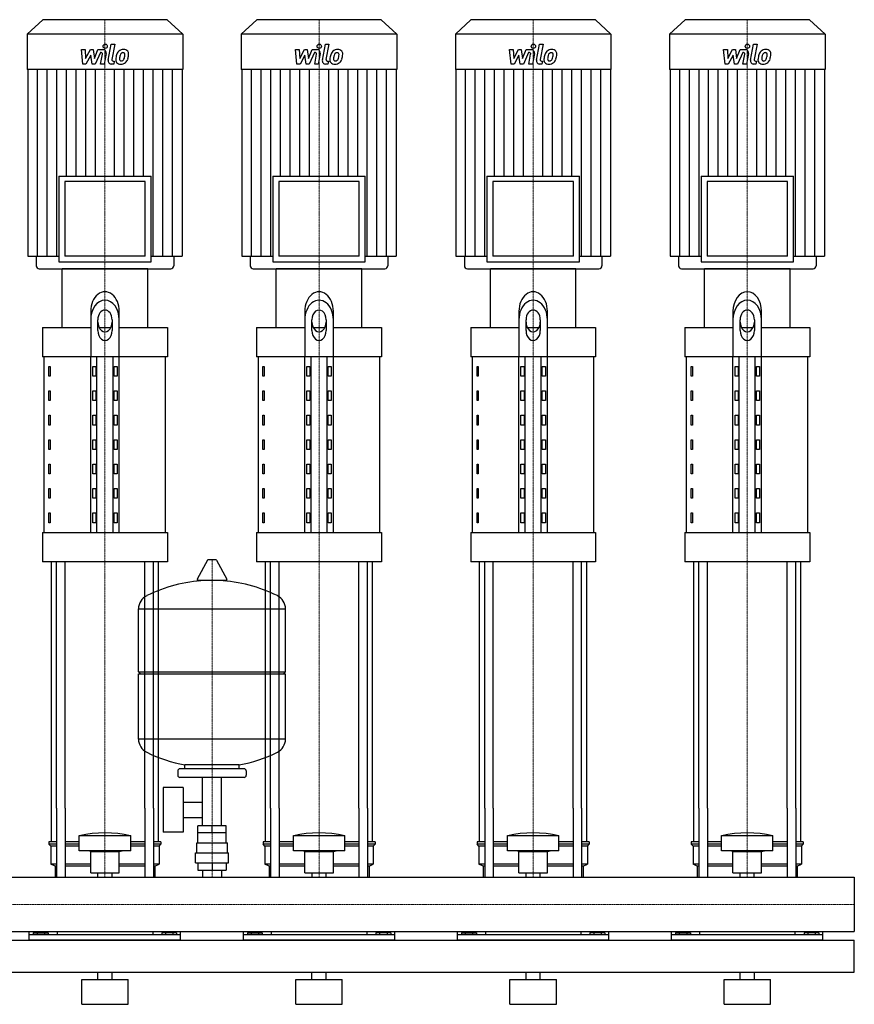
# Model space of a CAD drawing. Extents: x -620 to 1200, y 0 to 1670.
# Drawn here: x 30 to 1200, y 0 to 1380 of the extents above; entities that cross this region are included whole.
import ezdxf

# ---------------------------------------------------------------- set-up
doc = ezdxf.new("R2010")
doc.units = 0
doc.linetypes.add('DASHDOT', pattern=[1, 0.5, -0.25, 0, -0.25])
doc.layers.get('0').update_dxf_attribs({"color": 124})
doc.layers.add('CP_AXIS', color=143, linetype='DASHDOT', lineweight=18)
doc.layers.add('CP_DETAL', color=33, linetype='Continuous')

msp = doc.modelspace()

# ---------------------------------------------------------------- linework, layer by layer
at = {"extrusion": (0, 1, 0)}
for p, q in [((62.8, 1380), (41, 1359.7)), ((237.2, 1380), (62.8, 1380)), ((237.2, 1380), (259, 1359.7)), ((362.8, 1380), (341, 1359.7)), ((537.2, 1380), (362.8, 1380)), ((537.2, 1380), (559, 1359.7)), ((662.8, 1380), (641, 1359.7)), ((837.2, 1380), (662.8, 1380)), ((837.2, 1380), (859, 1359.7)), ((962.8, 1380), (941, 1359.7)), ((1137.2, 1380), (962.8, 1380)), ((1137.2, 1380), (1159, 1359.7)), ((259, 1359.7), (41, 1359.7)), ((41, 1359.7), (41, 1310.2)), ((259, 1359.7), (259, 1310.2)), ((559, 1359.7), (341, 1359.7)), ((341, 1359.7), (341, 1310.2)), ((559, 1359.7), (559, 1310.2)), ((859, 1359.7), (641, 1359.7)), ((641, 1359.7), (641, 1310.2)), ((859, 1359.7), (859, 1310.2)), ((1159, 1359.7), (941, 1359.7)), ((941, 1359.7), (941, 1310.2)), ((1159, 1359.7), (1159, 1310.2)), ((259, 1310.2), (41, 1310.2)), ((41.8, 1310.2), (41.8, 1048.5)), ((258.2, 1310.2), (258.2, 1048.5)), ((559, 1310.2), (341, 1310.2)), ((341.8, 1310.2), (341.8, 1048.5)), ((558.2, 1310.2), (558.2, 1048.5)), ((859, 1310.2), (641, 1310.2)), ((641.8, 1310.2), (641.8, 1048.5)), ((858.2, 1310.2), (858.2, 1048.5)), ((1159, 1310.2), (941, 1310.2)), ((941.8, 1310.2), (941.8, 1048.5)), ((1158.2, 1310.2), (1158.2, 1048.5)), ((85.3, 1160.9), (214.7, 1160.9)), ((85.3, 1160.9), (85.3, 1040.7)), ((214.7, 1040.7), (214.7, 1160.9)), ((385.3, 1160.9), (514.7, 1160.9)), ((385.3, 1160.9), (385.3, 1040.7)), ((514.7, 1040.7), (514.7, 1160.9)), ((685.3, 1160.9), (814.7, 1160.9)), ((685.3, 1160.9), (685.3, 1040.7)), ((814.7, 1040.7), (814.7, 1160.9)), ((985.3, 1160.9), (1114.7, 1160.9)), ((985.3, 1160.9), (985.3, 1040.7)), ((1114.7, 1040.7), (1114.7, 1160.9)), ((206.3, 1153.2), (93.7, 1153.2)), ((93.7, 1153.2), (93.7, 1048.5)), ((206.3, 1048.5), (206.3, 1153.2)), ((506.3, 1153.2), (393.7, 1153.2)), ((393.7, 1153.2), (393.7, 1048.5)), ((506.3, 1048.5), (506.3, 1153.2)), ((806.3, 1153.2), (693.7, 1153.2)), ((693.7, 1153.2), (693.7, 1048.5)), ((806.3, 1048.5), (806.3, 1153.2)), ((1106.3, 1153.2), (993.7, 1153.2)), ((993.7, 1153.2), (993.7, 1048.5)), ((1106.3, 1048.5), (1106.3, 1153.2)), ((41.8, 1048.5), (85.3, 1048.5)), ((53.6, 1048.5), (53.6, 1034.9)), ((85.3, 1040.7), (214.7, 1040.7)), ((206.3, 1048.5), (93.7, 1048.5)), ((214.7, 1048.5), (258.2, 1048.5)), ((246.4, 1048.5), (246.4, 1034.9)), ((341.8, 1048.5), (385.3, 1048.5)), ((353.6, 1048.5), (353.6, 1034.9)), ((385.3, 1040.7), (514.7, 1040.7)), ((506.3, 1048.5), (393.7, 1048.5)), ((514.7, 1048.5), (558.2, 1048.5)), ((546.4, 1048.5), (546.4, 1034.9)), ((641.8, 1048.5), (685.3, 1048.5)), ((653.6, 1048.5), (653.6, 1034.9)), ((685.3, 1040.7), (814.7, 1040.7)), ((806.3, 1048.5), (693.7, 1048.5)), ((814.7, 1048.5), (858.2, 1048.5)), ((846.4, 1048.5), (846.4, 1034.9)), ((941.8, 1048.5), (985.3, 1048.5)), ((953.6, 1048.5), (953.6, 1034.9)), ((985.3, 1040.7), (1114.7, 1040.7)), ((1106.3, 1048.5), (993.7, 1048.5)), ((1114.7, 1048.5), (1158.2, 1048.5)), ((1146.4, 1048.5), (1146.4, 1034.9)), ((210, 1031), (90, 1031)), ((90, 948.8), (90, 1031)), ((210, 948.8), (210, 1031)), ((510, 1031), (390, 1031)), ((390, 948.8), (390, 1031)), ((510, 948.8), (510, 1031)), ((810, 1031), (690, 1031)), ((690, 948.8), (690, 1031)), ((810, 948.8), (810, 1031)), ((1110, 1031), (990, 1031)), ((990, 948.8), (990, 1031)), ((1110, 948.8), (1110, 1031)), ((130, 971.3), (130, 907.7)), ((170, 907.7), (170, 971.3)), ((430, 971.3), (430, 907.7)), ((470, 907.7), (470, 971.3)), ((730, 971.3), (730, 907.7)), ((770, 907.7), (770, 971.3)), ((1030, 971.3), (1030, 907.7)), ((1070, 907.7), (1070, 971.3)), ((140, 944.3), (140, 959.4)), ((160, 959.4), (160, 944.3)), ((440, 944.3), (440, 959.4)), ((460, 959.4), (460, 944.3)), ((740, 944.3), (740, 959.4)), ((760, 959.4), (760, 944.3)), ((1040, 944.3), (1040, 959.4)), ((1060, 959.4), (1060, 944.3)), ((62.5, 948.8), (130, 948.8)), ((62.5, 948.8), (62.5, 907.7)), ((141.6, 948.8), (158.4, 948.8)), ((170, 948.8), (237.5, 948.8)), ((237.5, 948.8), (237.5, 907.7)), ((362.5, 948.8), (430, 948.8)), ((362.5, 948.8), (362.5, 907.7)), ((441.6, 948.8), (458.4, 948.8)), ((470, 948.8), (537.5, 948.8)), ((537.5, 948.8), (537.5, 907.7)), ((662.5, 948.8), (730, 948.8)), ((662.5, 948.8), (662.5, 907.7)), ((741.6, 948.8), (758.4, 948.8)), ((770, 948.8), (837.5, 948.8)), ((837.5, 948.8), (837.5, 907.7)), ((962.5, 948.8), (1030, 948.8)), ((962.5, 948.8), (962.5, 907.7)), ((1041.6, 948.8), (1058.4, 948.8)), ((1070, 948.8), (1137.5, 948.8)), ((1137.5, 948.8), (1137.5, 907.7)), ((237.5, 907.7), (62.5, 907.7)), ((65, 661.2), (65, 907.7)), ((130, 661.2), (130, 907.7)), ((138.7, 661.2), (138.7, 907.7)), ((161.3, 661.2), (161.3, 907.7)), ((170, 661.2), (170, 907.7)), ((235, 661.2), (235, 907.7)), ((537.5, 907.7), (362.5, 907.7)), ((365, 661.2), (365, 907.7)), ((430, 661.2), (430, 907.7)), ((438.7, 661.2), (438.7, 907.7)), ((461.3, 661.2), (461.3, 907.7)), ((470, 661.2), (470, 907.7)), ((535, 661.2), (535, 907.7)), ((837.5, 907.7), (662.5, 907.7)), ((665, 661.2), (665, 907.7)), ((730, 661.2), (730, 907.7)), ((738.7, 661.2), (738.7, 907.7)), ((761.3, 661.2), (761.3, 907.7)), ((770, 661.2), (770, 907.7)), ((835, 661.2), (835, 907.7)), ((1137.5, 907.7), (962.5, 907.7)), ((965, 661.2), (965, 907.7)), ((1030, 661.2), (1030, 907.7)), ((1038.7, 661.2), (1038.7, 907.7)), ((1061.3, 661.2), (1061.3, 907.7)), ((1070, 661.2), (1070, 907.7)), ((1135, 661.2), (1135, 907.7)), ((71.4, 894), (73.1, 894)), ((71.4, 880.3), (71.4, 894)), ((73.1, 894), (73.1, 880.3)), ((132.9, 894), (137.2, 894)), ((132.9, 880.3), (132.9, 894)), ((137.2, 894), (137.2, 880.3)), ((162.8, 894), (167.1, 894)), ((162.8, 880.3), (162.8, 894)), ((167.1, 894), (167.1, 880.3)), ((371.4, 894), (373.1, 894)), ((371.4, 880.3), (371.4, 894)), ((373.1, 894), (373.1, 880.3)), ((432.9, 894), (437.2, 894)), ((432.9, 880.3), (432.9, 894)), ((437.2, 894), (437.2, 880.3)), ((462.8, 894), (467.1, 894)), ((462.8, 880.3), (462.8, 894)), ((467.1, 894), (467.1, 880.3)), ((671.4, 894), (673.1, 894)), ((671.4, 880.3), (671.4, 894)), ((673.1, 894), (673.1, 880.3)), ((732.9, 894), (737.2, 894)), ((732.9, 880.3), (732.9, 894)), ((737.2, 894), (737.2, 880.3)), ((762.8, 894), (767.1, 894)), ((762.8, 880.3), (762.8, 894)), ((767.1, 894), (767.1, 880.3)), ((971.4, 894), (973.1, 894)), ((971.4, 880.3), (971.4, 894)), ((973.1, 894), (973.1, 880.3)), ((1032.9, 894), (1037.2, 894)), ((1032.9, 880.3), (1032.9, 894)), ((1037.2, 894), (1037.2, 880.3)), ((1062.8, 894), (1067.1, 894)), ((1062.8, 880.3), (1062.8, 894)), ((1067.1, 894), (1067.1, 880.3)), ((73.1, 880.3), (71.4, 880.3)), ((137.2, 880.3), (132.9, 880.3)), ((167.1, 880.3), (162.8, 880.3)), ((373.1, 880.3), (371.4, 880.3)), ((437.2, 880.3), (432.9, 880.3)), ((467.1, 880.3), (462.8, 880.3)), ((673.1, 880.3), (671.4, 880.3)), ((737.2, 880.3), (732.9, 880.3)), ((767.1, 880.3), (762.8, 880.3)), ((973.1, 880.3), (971.4, 880.3)), ((1037.2, 880.3), (1032.9, 880.3)), ((1067.1, 880.3), (1062.8, 880.3)), ((71.4, 859.8), (73.1, 859.8)), ((71.4, 846.1), (71.4, 859.8)), ((73.1, 859.8), (73.1, 846.1)), ((132.9, 859.8), (137.2, 859.8)), ((132.9, 846.1), (132.9, 859.8)), ((137.2, 859.8), (137.2, 846.1)), ((162.8, 859.8), (167.1, 859.8)), ((162.8, 846.1), (162.8, 859.8)), ((167.1, 859.8), (167.1, 846.1)), ((371.4, 859.8), (373.1, 859.8)), ((371.4, 846.1), (371.4, 859.8)), ((373.1, 859.8), (373.1, 846.1)), ((432.9, 859.8), (437.2, 859.8)), ((432.9, 846.1), (432.9, 859.8)), ((437.2, 859.8), (437.2, 846.1)), ((462.8, 859.8), (467.1, 859.8)), ((462.8, 846.1), (462.8, 859.8)), ((467.1, 859.8), (467.1, 846.1)), ((671.4, 859.8), (673.1, 859.8)), ((671.4, 846.1), (671.4, 859.8)), ((673.1, 859.8), (673.1, 846.1)), ((732.9, 859.8), (737.2, 859.8)), ((732.9, 846.1), (732.9, 859.8)), ((737.2, 859.8), (737.2, 846.1)), ((762.8, 859.8), (767.1, 859.8)), ((762.8, 846.1), (762.8, 859.8)), ((767.1, 859.8), (767.1, 846.1)), ((971.4, 859.8), (973.1, 859.8)), ((971.4, 846.1), (971.4, 859.8)), ((973.1, 859.8), (973.1, 846.1)), ((1032.9, 859.8), (1037.2, 859.8)), ((1032.9, 846.1), (1032.9, 859.8)), ((1037.2, 859.8), (1037.2, 846.1)), ((1062.8, 859.8), (1067.1, 859.8)), ((1062.8, 846.1), (1062.8, 859.8)), ((1067.1, 859.8), (1067.1, 846.1)), ((73.1, 846.1), (71.4, 846.1)), ((137.2, 846.1), (132.9, 846.1)), ((167.1, 846.1), (162.8, 846.1)), ((373.1, 846.1), (371.4, 846.1)), ((437.2, 846.1), (432.9, 846.1)), ((467.1, 846.1), (462.8, 846.1)), ((673.1, 846.1), (671.4, 846.1)), ((737.2, 846.1), (732.9, 846.1)), ((767.1, 846.1), (762.8, 846.1)), ((973.1, 846.1), (971.4, 846.1)), ((1037.2, 846.1), (1032.9, 846.1)), ((1067.1, 846.1), (1062.8, 846.1)), ((71.4, 825.6), (73.1, 825.6)), ((71.4, 811.9), (71.4, 825.6)), ((73.1, 825.6), (73.1, 811.9)), ((132.9, 825.6), (137.2, 825.6)), ((132.9, 811.9), (132.9, 825.6)), ((137.2, 825.6), (137.2, 811.9)), ((162.8, 825.6), (167.1, 825.6)), ((162.8, 811.9), (162.8, 825.6)), ((167.1, 825.6), (167.1, 811.9)), ((371.4, 825.6), (373.1, 825.6)), ((371.4, 811.9), (371.4, 825.6)), ((373.1, 825.6), (373.1, 811.9)), ((432.9, 825.6), (437.2, 825.6)), ((432.9, 811.9), (432.9, 825.6)), ((437.2, 825.6), (437.2, 811.9)), ((462.8, 825.6), (467.1, 825.6)), ((462.8, 811.9), (462.8, 825.6)), ((467.1, 825.6), (467.1, 811.9)), ((671.4, 825.6), (673.1, 825.6)), ((671.4, 811.9), (671.4, 825.6)), ((673.1, 825.6), (673.1, 811.9)), ((732.9, 825.6), (737.2, 825.6)), ((732.9, 811.9), (732.9, 825.6)), ((737.2, 825.6), (737.2, 811.9)), ((762.8, 825.6), (767.1, 825.6)), ((762.8, 811.9), (762.8, 825.6)), ((767.1, 825.6), (767.1, 811.9)), ((971.4, 825.6), (973.1, 825.6)), ((971.4, 811.9), (971.4, 825.6)), ((973.1, 825.6), (973.1, 811.9)), ((1032.9, 825.6), (1037.2, 825.6)), ((1032.9, 811.9), (1032.9, 825.6)), ((1037.2, 825.6), (1037.2, 811.9)), ((1062.8, 825.6), (1067.1, 825.6)), ((1062.8, 811.9), (1062.8, 825.6)), ((1067.1, 825.6), (1067.1, 811.9)), ((73.1, 811.9), (71.4, 811.9)), ((137.2, 811.9), (132.9, 811.9)), ((167.1, 811.9), (162.8, 811.9)), ((373.1, 811.9), (371.4, 811.9)), ((437.2, 811.9), (432.9, 811.9)), ((467.1, 811.9), (462.8, 811.9)), ((673.1, 811.9), (671.4, 811.9)), ((737.2, 811.9), (732.9, 811.9)), ((767.1, 811.9), (762.8, 811.9)), ((973.1, 811.9), (971.4, 811.9)), ((1037.2, 811.9), (1032.9, 811.9)), ((1067.1, 811.9), (1062.8, 811.9)), ((71.4, 791.3), (73.1, 791.3)), ((71.4, 777.6), (71.4, 791.3)), ((73.1, 791.3), (73.1, 777.6)), ((132.9, 791.3), (137.2, 791.3)), ((132.9, 777.6), (132.9, 791.3)), ((137.2, 791.3), (137.2, 777.6)), ((162.8, 791.3), (167.1, 791.3)), ((162.8, 777.6), (162.8, 791.3)), ((167.1, 791.3), (167.1, 777.6)), ((371.4, 791.3), (373.1, 791.3)), ((371.4, 777.6), (371.4, 791.3)), ((373.1, 791.3), (373.1, 777.6)), ((432.9, 791.3), (437.2, 791.3)), ((432.9, 777.6), (432.9, 791.3)), ((437.2, 791.3), (437.2, 777.6)), ((462.8, 791.3), (467.1, 791.3)), ((462.8, 777.6), (462.8, 791.3)), ((467.1, 791.3), (467.1, 777.6)), ((671.4, 791.3), (673.1, 791.3)), ((671.4, 777.6), (671.4, 791.3)), ((673.1, 791.3), (673.1, 777.6)), ((732.9, 791.3), (737.2, 791.3)), ((732.9, 777.6), (732.9, 791.3)), ((737.2, 791.3), (737.2, 777.6)), ((762.8, 791.3), (767.1, 791.3)), ((762.8, 777.6), (762.8, 791.3)), ((767.1, 791.3), (767.1, 777.6)), ((971.4, 791.3), (973.1, 791.3)), ((971.4, 777.6), (971.4, 791.3)), ((973.1, 791.3), (973.1, 777.6)), ((1032.9, 791.3), (1037.2, 791.3)), ((1032.9, 777.6), (1032.9, 791.3)), ((1037.2, 791.3), (1037.2, 777.6)), ((1062.8, 791.3), (1067.1, 791.3)), ((1062.8, 777.6), (1062.8, 791.3)), ((1067.1, 791.3), (1067.1, 777.6)), ((73.1, 777.6), (71.4, 777.6)), ((137.2, 777.6), (132.9, 777.6)), ((167.1, 777.6), (162.8, 777.6)), ((373.1, 777.6), (371.4, 777.6)), ((437.2, 777.6), (432.9, 777.6)), ((467.1, 777.6), (462.8, 777.6)), ((673.1, 777.6), (671.4, 777.6)), ((737.2, 777.6), (732.9, 777.6)), ((767.1, 777.6), (762.8, 777.6)), ((973.1, 777.6), (971.4, 777.6)), ((1037.2, 777.6), (1032.9, 777.6)), ((1067.1, 777.6), (1062.8, 777.6)), ((71.4, 757.1), (73.1, 757.1)), ((71.4, 743.4), (71.4, 757.1)), ((73.1, 757.1), (73.1, 743.4)), ((132.9, 757.1), (137.2, 757.1)), ((132.9, 743.4), (132.9, 757.1)), ((137.2, 757.1), (137.2, 743.4)), ((162.8, 757.1), (167.1, 757.1)), ((162.8, 743.4), (162.8, 757.1)), ((167.1, 757.1), (167.1, 743.4)), ((371.4, 757.1), (373.1, 757.1)), ((371.4, 743.4), (371.4, 757.1)), ((373.1, 757.1), (373.1, 743.4)), ((432.9, 757.1), (437.2, 757.1)), ((432.9, 743.4), (432.9, 757.1)), ((437.2, 757.1), (437.2, 743.4)), ((462.8, 757.1), (467.1, 757.1)), ((462.8, 743.4), (462.8, 757.1)), ((467.1, 757.1), (467.1, 743.4)), ((671.4, 757.1), (673.1, 757.1)), ((671.4, 743.4), (671.4, 757.1)), ((673.1, 757.1), (673.1, 743.4)), ((732.9, 757.1), (737.2, 757.1)), ((732.9, 743.4), (732.9, 757.1)), ((737.2, 757.1), (737.2, 743.4)), ((762.8, 757.1), (767.1, 757.1)), ((762.8, 743.4), (762.8, 757.1)), ((767.1, 757.1), (767.1, 743.4)), ((971.4, 757.1), (973.1, 757.1)), ((971.4, 743.4), (971.4, 757.1)), ((973.1, 757.1), (973.1, 743.4)), ((1032.9, 757.1), (1037.2, 757.1)), ((1032.9, 743.4), (1032.9, 757.1)), ((1037.2, 757.1), (1037.2, 743.4)), ((1062.8, 757.1), (1067.1, 757.1)), ((1062.8, 743.4), (1062.8, 757.1)), ((1067.1, 757.1), (1067.1, 743.4)), ((73.1, 743.4), (71.4, 743.4)), ((137.2, 743.4), (132.9, 743.4)), ((167.1, 743.4), (162.8, 743.4)), ((373.1, 743.4), (371.4, 743.4)), ((437.2, 743.4), (432.9, 743.4)), ((467.1, 743.4), (462.8, 743.4)), ((673.1, 743.4), (671.4, 743.4)), ((737.2, 743.4), (732.9, 743.4)), ((767.1, 743.4), (762.8, 743.4)), ((973.1, 743.4), (971.4, 743.4)), ((1037.2, 743.4), (1032.9, 743.4)), ((1067.1, 743.4), (1062.8, 743.4)), ((71.4, 722.8), (73.1, 722.8)), ((71.4, 709.2), (71.4, 722.8)), ((73.1, 722.8), (73.1, 709.2)), ((132.9, 722.8), (137.2, 722.8)), ((132.9, 709.2), (132.9, 722.8)), ((137.2, 722.8), (137.2, 709.2)), ((162.8, 722.8), (167.1, 722.8)), ((162.8, 709.2), (162.8, 722.8)), ((167.1, 722.8), (167.1, 709.2)), ((371.4, 722.8), (373.1, 722.8)), ((371.4, 709.2), (371.4, 722.8)), ((373.1, 722.8), (373.1, 709.2)), ((432.9, 722.8), (437.2, 722.8)), ((432.9, 709.2), (432.9, 722.8)), ((437.2, 722.8), (437.2, 709.2)), ((462.8, 722.8), (467.1, 722.8)), ((462.8, 709.2), (462.8, 722.8)), ((467.1, 722.8), (467.1, 709.2)), ((671.4, 722.8), (673.1, 722.8)), ((671.4, 709.2), (671.4, 722.8)), ((673.1, 722.8), (673.1, 709.2)), ((732.9, 722.8), (737.2, 722.8)), ((732.9, 709.2), (732.9, 722.8)), ((737.2, 722.8), (737.2, 709.2)), ((762.8, 722.8), (767.1, 722.8)), ((762.8, 709.2), (762.8, 722.8)), ((767.1, 722.8), (767.1, 709.2)), ((971.4, 722.8), (973.1, 722.8)), ((971.4, 709.2), (971.4, 722.8)), ((973.1, 722.8), (973.1, 709.2)), ((1032.9, 722.8), (1037.2, 722.8)), ((1032.9, 709.2), (1032.9, 722.8)), ((1037.2, 722.8), (1037.2, 709.2)), ((1062.8, 722.8), (1067.1, 722.8)), ((1062.8, 709.2), (1062.8, 722.8)), ((1067.1, 722.8), (1067.1, 709.2)), ((73.1, 709.2), (71.4, 709.2)), ((137.2, 709.2), (132.9, 709.2)), ((167.1, 709.2), (162.8, 709.2)), ((373.1, 709.2), (371.4, 709.2)), ((437.2, 709.2), (432.9, 709.2)), ((467.1, 709.2), (462.8, 709.2)), ((673.1, 709.2), (671.4, 709.2)), ((737.2, 709.2), (732.9, 709.2)), ((767.1, 709.2), (762.8, 709.2)), ((973.1, 709.2), (971.4, 709.2)), ((1037.2, 709.2), (1032.9, 709.2)), ((1067.1, 709.2), (1062.8, 709.2)), ((71.4, 688.6), (73.1, 688.6)), ((71.4, 674.9), (71.4, 688.6)), ((73.1, 688.6), (73.1, 674.9)), ((132.9, 688.6), (137.2, 688.6)), ((132.9, 674.9), (132.9, 688.6)), ((137.2, 688.6), (137.2, 674.9)), ((162.8, 688.6), (167.1, 688.6)), ((162.8, 674.9), (162.8, 688.6)), ((167.1, 688.6), (167.1, 674.9)), ((371.4, 688.6), (373.1, 688.6)), ((371.4, 674.9), (371.4, 688.6)), ((373.1, 688.6), (373.1, 674.9)), ((432.9, 688.6), (437.2, 688.6)), ((432.9, 674.9), (432.9, 688.6)), ((437.2, 688.6), (437.2, 674.9)), ((462.8, 688.6), (467.1, 688.6)), ((462.8, 674.9), (462.8, 688.6)), ((467.1, 688.6), (467.1, 674.9)), ((671.4, 688.6), (673.1, 688.6)), ((671.4, 674.9), (671.4, 688.6)), ((673.1, 688.6), (673.1, 674.9)), ((732.9, 688.6), (737.2, 688.6)), ((732.9, 674.9), (732.9, 688.6)), ((737.2, 688.6), (737.2, 674.9)), ((762.8, 688.6), (767.1, 688.6)), ((762.8, 674.9), (762.8, 688.6)), ((767.1, 688.6), (767.1, 674.9)), ((971.4, 688.6), (973.1, 688.6)), ((971.4, 674.9), (971.4, 688.6)), ((973.1, 688.6), (973.1, 674.9)), ((1032.9, 688.6), (1037.2, 688.6)), ((1032.9, 674.9), (1032.9, 688.6)), ((1037.2, 688.6), (1037.2, 674.9)), ((1062.8, 688.6), (1067.1, 688.6)), ((1062.8, 674.9), (1062.8, 688.6)), ((1067.1, 688.6), (1067.1, 674.9)), ((73.1, 674.9), (71.4, 674.9)), ((137.2, 674.9), (132.9, 674.9)), ((167.1, 674.9), (162.8, 674.9)), ((373.1, 674.9), (371.4, 674.9)), ((437.2, 674.9), (432.9, 674.9)), ((467.1, 674.9), (462.8, 674.9)), ((673.1, 674.9), (671.4, 674.9)), ((737.2, 674.9), (732.9, 674.9)), ((767.1, 674.9), (762.8, 674.9)), ((973.1, 674.9), (971.4, 674.9)), ((1037.2, 674.9), (1032.9, 674.9)), ((1067.1, 674.9), (1062.8, 674.9)), ((62.5, 661.2), (237.5, 661.2)), ((62.5, 661.2), (62.5, 620.1)), ((237.5, 661.2), (237.5, 620.1)), ((362.5, 661.2), (537.5, 661.2)), ((362.5, 661.2), (362.5, 620.1)), ((537.5, 661.2), (537.5, 620.1)), ((662.5, 661.2), (837.5, 661.2)), ((662.5, 661.2), (662.5, 620.1)), ((837.5, 661.2), (837.5, 620.1)), ((962.5, 661.2), (1137.5, 661.2)), ((962.5, 661.2), (962.5, 620.1)), ((1137.5, 661.2), (1137.5, 620.1)), ((293.6, 622.4), (279.4, 595.7)), ((305.3, 623), (294.7, 623)), ((306.4, 622.4), (320.6, 595.7)), ((237.5, 620.1), (62.5, 620.1)), ((537.5, 620.1), (362.5, 620.1)), ((837.5, 620.1), (662.5, 620.1)), ((1137.5, 620.1), (962.5, 620.1)), ((319.5, 593.8), (280.5, 593.8)), ((197, 466.1), (197, 554.3)), ((403, 466.1), (403, 554.3)), ((197, 466.1), (403, 466.1)), ((200, 463.1), (197, 466.1)), ((197, 463.1), (403, 463.1)), ((197, 371.8), (197, 463.1)), ((400, 463.1), (403, 466.1)), ((403, 371.8), (403, 463.1)), ((262, 330.1), (262, 335.6)), ((338, 330.1), (338, 335.6)), ((252, 327.1), (252, 321.1)), ((345, 330.1), (255, 330.1)), ((345, 318.1), (255, 318.1)), ((286.5, 250.1), (286.5, 318.1)), ((313.4, 250.1), (313.4, 318.1)), ((348, 327.1), (348, 321.1)), ((231.6, 304.1), (231.6, 241.1)), ((259.6, 304.1), (231.6, 304.1)), ((259.6, 304.1), (259.6, 241.1)), ((259.6, 283.2), (286.5, 283.2)), ((75, 227.7), (75, 275)), ((82.1, 275), (82.1, 178)), ((94.1, 275), (94.1, 178)), ((205.9, 275), (205.9, 178)), ((217.9, 275), (217.9, 178)), ((225, 227.7), (225, 275)), ((375, 227.7), (375, 275)), ((382.1, 275), (382.1, 178)), ((394.1, 275), (394.1, 178)), ((505.9, 275), (505.9, 178)), ((517.9, 275), (517.9, 178)), ((525, 227.7), (525, 275)), ((675, 227.7), (675, 275)), ((682.1, 275), (682.1, 178)), ((694.1, 275), (694.1, 178)), ((805.9, 275), (805.9, 178)), ((817.9, 275), (817.9, 178)), ((825, 227.7), (825, 275)), ((975, 227.7), (975, 275)), ((982.1, 275), (982.1, 178)), ((994.1, 275), (994.1, 178)), ((1105.9, 275), (1105.9, 178)), ((1117.9, 275), (1117.9, 178)), ((1125, 227.7), (1125, 275)), ((259.6, 261.9), (286.5, 261.9)), ((280.1, 240.1), (280.1, 250.1)), ((319.9, 250.1), (280.1, 250.1)), ((300, 240.1), (300, 250.1)), ((319.9, 240.1), (319.9, 250.1)), ((114, 215.2), (114, 236.4)), ((186, 215.2), (186, 236.4)), ((259.6, 241.1), (231.6, 241.1)), ((280, 226.1), (280, 240.1)), ((320, 226.1), (320, 240.1)), ((414, 215.2), (414, 236.4)), ((486, 215.2), (486, 236.4)), ((714, 215.2), (714, 236.4)), ((786, 215.2), (786, 236.4)), ((1014, 215.2), (1014, 236.4)), ((1086, 215.2), (1086, 236.4)), ((82.1, 227.7), (71.5, 227.7)), ((71.5, 227.7), (71.5, 224.6)), ((82.1, 224.6), (71.5, 224.6)), ((74, 221.5), (71.5, 224.6)), ((82.1, 221.5), (74, 221.5)), ((74, 221.5), (74, 196.5)), ((114, 227.7), (94.1, 227.7)), ((114, 224.6), (94.1, 224.6)), ((114, 221.5), (94.1, 221.5)), ((205.9, 227.7), (186, 227.7)), ((205.9, 224.6), (186, 224.6)), ((205.9, 221.5), (186, 221.5)), ((228.5, 227.7), (217.9, 227.7)), ((228.5, 224.6), (217.9, 224.6)), ((226, 221.5), (217.9, 221.5)), ((226, 221.5), (228.5, 224.6)), ((226, 221.5), (226, 196.5)), ((228.5, 227.7), (228.5, 224.6)), ((278.5, 226.1), (321.5, 226.1)), ((278.5, 212.1), (278.5, 226.1)), ((321.5, 212.1), (321.5, 226.1)), ((382.1, 227.7), (371.5, 227.7)), ((371.5, 227.7), (371.5, 224.6)), ((382.1, 224.6), (371.5, 224.6)), ((374, 221.5), (371.5, 224.6)), ((382.1, 221.5), (374, 221.5)), ((374, 221.5), (374, 196.5)), ((414, 227.7), (394.1, 227.7)), ((414, 224.6), (394.1, 224.6)), ((414, 221.5), (394.1, 221.5)), ((505.9, 227.7), (486, 227.7)), ((505.9, 224.6), (486, 224.6)), ((505.9, 221.5), (486, 221.5)), ((528.5, 227.7), (517.9, 227.7)), ((528.5, 224.6), (517.9, 224.6)), ((526, 221.5), (517.9, 221.5)), ((526, 221.5), (528.5, 224.6)), ((526, 221.5), (526, 196.5)), ((528.5, 227.7), (528.5, 224.6)), ((682.1, 227.7), (671.5, 227.7)), ((671.5, 227.7), (671.5, 224.6)), ((682.1, 224.6), (671.5, 224.6)), ((674, 221.5), (671.5, 224.6)), ((682.1, 221.5), (674, 221.5)), ((674, 221.5), (674, 196.5)), ((714, 227.7), (694.1, 227.7)), ((714, 224.6), (694.1, 224.6)), ((714, 221.5), (694.1, 221.5)), ((805.9, 227.7), (786, 227.7)), ((805.9, 224.6), (786, 224.6)), ((805.9, 221.5), (786, 221.5)), ((828.5, 227.7), (817.9, 227.7)), ((828.5, 224.6), (817.9, 224.6)), ((826, 221.5), (817.9, 221.5)), ((826, 221.5), (828.5, 224.6)), ((826, 221.5), (826, 196.5)), ((828.5, 227.7), (828.5, 224.6)), ((982.1, 227.7), (971.5, 227.7)), ((971.5, 227.7), (971.5, 224.6)), ((982.1, 224.6), (971.5, 224.6)), ((974, 221.5), (971.5, 224.6)), ((982.1, 221.5), (974, 221.5)), ((974, 221.5), (974, 196.5)), ((1014, 227.7), (994.1, 227.7)), ((1014, 224.6), (994.1, 224.6)), ((1014, 221.5), (994.1, 221.5)), ((1105.9, 227.7), (1086, 227.7)), ((1105.9, 224.6), (1086, 224.6)), ((1105.9, 221.5), (1086, 221.5)), ((1128.5, 227.7), (1117.9, 227.7)), ((1128.5, 224.6), (1117.9, 224.6)), ((1126, 221.5), (1117.9, 221.5)), ((1126, 221.5), (1128.5, 224.6)), ((1126, 221.5), (1126, 196.5)), ((1128.5, 227.7), (1128.5, 224.6)), ((130, 214), (126, 215.2)), ((130, 214), (170, 214)), ((130, 184.1), (130, 214)), ((170, 214), (174, 215.2)), ((170, 184.1), (170, 214)), ((277, 212.1), (323, 212.1)), ((277, 198.1), (277, 212.1)), ((323, 198.1), (323, 212.1)), ((430, 214), (426, 215.2)), ((430, 214), (470, 214)), ((430, 184.1), (430, 214)), ((470, 214), (474, 215.2)), ((470, 184.1), (470, 214)), ((730, 214), (726, 215.2)), ((730, 214), (770, 214)), ((730, 184.1), (730, 214)), ((770, 214), (774, 215.2)), ((770, 184.1), (770, 214)), ((1030, 214), (1026, 215.2)), ((1030, 214), (1070, 214)), ((1030, 184.1), (1030, 214)), ((1070, 214), (1074, 215.2)), ((1070, 184.1), (1070, 214)), ((82.1, 196.5), (74, 196.5)), ((80, 193.4), (74, 196.5)), ((82.1, 193.4), (80, 193.4)), ((80, 193.4), (80, 178)), ((130, 196.5), (94.1, 196.5)), ((130, 193.4), (94.1, 193.4)), ((205.9, 196.5), (170, 196.5)), ((205.9, 193.4), (170, 193.4)), ((226, 196.5), (217.9, 196.5)), ((220, 193.4), (217.9, 193.4)), ((220, 193.4), (226, 196.5)), ((220, 193.4), (220, 178)), ((277, 198.1), (323, 198.1)), ((280.1, 198.1), (280.1, 188.1)), ((300, 198.1), (300, 188.1)), ((319.9, 198.1), (319.9, 188.1)), ((382.1, 196.5), (374, 196.5)), ((380, 193.4), (374, 196.5)), ((382.1, 193.4), (380, 193.4)), ((380, 193.4), (380, 178)), ((430, 196.5), (394.1, 196.5)), ((430, 193.4), (394.1, 193.4)), ((505.9, 196.5), (470, 196.5)), ((505.9, 193.4), (470, 193.4)), ((526, 196.5), (517.9, 196.5)), ((520, 193.4), (517.9, 193.4)), ((520, 193.4), (526, 196.5)), ((520, 193.4), (520, 178)), ((682.1, 196.5), (674, 196.5)), ((680, 193.4), (674, 196.5)), ((682.1, 193.4), (680, 193.4)), ((680, 193.4), (680, 178)), ((730, 196.5), (694.1, 196.5)), ((730, 193.4), (694.1, 193.4)), ((805.9, 196.5), (770, 196.5)), ((805.9, 193.4), (770, 193.4)), ((826, 196.5), (817.9, 196.5)), ((820, 193.4), (817.9, 193.4)), ((820, 193.4), (826, 196.5)), ((820, 193.4), (820, 178)), ((982.1, 196.5), (974, 196.5)), ((980, 193.4), (974, 196.5)), ((982.1, 193.4), (980, 193.4)), ((980, 193.4), (980, 178)), ((1030, 196.5), (994.1, 196.5)), ((1030, 193.4), (994.1, 193.4)), ((1105.9, 196.5), (1070, 196.5)), ((1105.9, 193.4), (1070, 193.4)), ((1126, 196.5), (1117.9, 196.5)), ((1120, 193.4), (1117.9, 193.4)), ((1120, 193.4), (1126, 196.5)), ((1120, 193.4), (1120, 178)), ((130, 184.1), (170, 184.1)), ((140.1, 178), (140.1, 184.1)), ((159.9, 178), (159.9, 184.1)), ((280.1, 188.1), (319.9, 188.1)), ((286.5, 188.1), (286.5, 178)), ((313.4, 188.1), (313.4, 178)), ((430, 184.1), (470, 184.1)), ((440.1, 178), (440.1, 184.1)), ((459.9, 178), (459.9, 184.1)), ((730, 184.1), (770, 184.1)), ((740.1, 178), (740.1, 184.1)), ((759.9, 178), (759.9, 184.1)), ((1030, 184.1), (1070, 184.1)), ((1040.1, 178), (1040.1, 184.1)), ((1059.9, 178), (1059.9, 184.1)), ((0, 178), (1200, 178)), ((1200, 178), (1200, 101.9)), ((1200, 178), (1200, 101.9)), ((1200, 178), (1200, 178)), ((0, 101.9), (1200, 101.9)), ((44, 90), (44, 101.9)), ((256, 97.3), (44, 97.3)), ((49.6, 100), (49.6, 97.3)), ((49.6, 100), (70.4, 100)), ((54.8, 100), (54.8, 97.3)), ((65.2, 100), (65.2, 97.3)), ((70.4, 100), (70.4, 97.3)), ((83.1, 101.9), (83.1, 97.3)), ((216.9, 101.9), (216.9, 97.3)), ((250.4, 100), (229.6, 100)), ((229.6, 100), (229.6, 97.3)), ((234.8, 100), (234.8, 97.3)), ((245.2, 100), (245.2, 97.3)), ((250.4, 100), (250.4, 97.3)), ((256, 90), (256, 101.9)), ((344, 90), (344, 101.9)), ((556, 97.3), (344, 97.3)), ((349.6, 100), (349.6, 97.3)), ((349.6, 100), (370.4, 100)), ((354.8, 100), (354.8, 97.3)), ((365.2, 100), (365.2, 97.3)), ((370.4, 100), (370.4, 97.3)), ((383.1, 101.9), (383.1, 97.3)), ((516.9, 101.9), (516.9, 97.3)), ((550.4, 100), (529.6, 100)), ((529.6, 100), (529.6, 97.3)), ((534.8, 100), (534.8, 97.3)), ((545.2, 100), (545.2, 97.3)), ((550.4, 100), (550.4, 97.3)), ((556, 90), (556, 101.9)), ((644, 90), (644, 101.9)), ((856, 97.3), (644, 97.3)), ((649.6, 100), (649.6, 97.3)), ((649.6, 100), (670.4, 100)), ((654.8, 100), (654.8, 97.3)), ((665.2, 100), (665.2, 97.3)), ((670.4, 100), (670.4, 97.3)), ((683.1, 101.9), (683.1, 97.3)), ((816.9, 101.9), (816.9, 97.3)), ((850.4, 100), (829.6, 100)), ((829.6, 100), (829.6, 97.3)), ((834.8, 100), (834.8, 97.3)), ((845.2, 100), (845.2, 97.3)), ((850.4, 100), (850.4, 97.3)), ((856, 90), (856, 101.9)), ((944, 90), (944, 101.9)), ((1156, 97.3), (944, 97.3)), ((949.6, 100), (949.6, 97.3)), ((949.6, 100), (970.4, 100)), ((954.8, 100), (954.8, 97.3)), ((965.2, 100), (965.2, 97.3)), ((970.4, 100), (970.4, 97.3)), ((983.1, 101.9), (983.1, 97.3)), ((1116.9, 101.9), (1116.9, 97.3)), ((1150.4, 100), (1129.6, 100)), ((1129.6, 100), (1129.6, 97.3)), ((1134.8, 100), (1134.8, 97.3)), ((1145.2, 100), (1145.2, 97.3)), ((1150.4, 100), (1150.4, 97.3)), ((1156, 90), (1156, 101.9)), ((1200, 101.9), (1200, 101.9)), ((0, 90), (1200, 90)), ((1200, 45), (1200, 90)), ((-600, 45), (1200, 45)), ((140, 35), (140, 45)), ((160, 35), (160, 45)), ((440, 35), (440, 45)), ((460, 35), (460, 45)), ((740, 35), (740, 45)), ((760, 35), (760, 45)), ((1040, 35), (1040, 45)), ((1060, 35), (1060, 45)), ((117.5, 35), (182.5, 35)), ((117.5, 0), (117.5, 35)), ((182.5, 0), (182.5, 35)), ((417.5, 35), (482.5, 35)), ((417.5, 0), (417.5, 35)), ((482.5, 0), (482.5, 35)), ((717.5, 35), (782.5, 35)), ((717.5, 0), (717.5, 35)), ((782.5, 0), (782.5, 35)), ((1017.5, 35), (1082.5, 35)), ((1017.5, 0), (1017.5, 35)), ((1082.5, 0), (1082.5, 35)), ((117.5, 0), (182.5, 0)), ((417.5, 0), (482.5, 0)), ((717.5, 0), (782.5, 0)), ((1017.5, 0), (1082.5, 0))]:
    msp.add_line(p, q, dxfattribs=at)
for p, q in [((57.8, 1031), (242.2, 1031)), ((357.8, 1031), (542.2, 1031)), ((657.8, 1031), (842.2, 1031)), ((957.8, 1031), (1142.2, 1031)), ((75, 275), (75, 620.1)), ((82.1, 275), (82.1, 620.1)), ((94.1, 275), (94.1, 620.1)), ((205.9, 275), (205.9, 620.1)), ((217.9, 275), (217.9, 620.1)), ((225, 275), (225, 620.1)), ((375, 275), (375, 620.1)), ((382.1, 275), (382.1, 620.1)), ((394.1, 275), (394.1, 620.1)), ((505.9, 275), (505.9, 620.1)), ((517.9, 275), (517.9, 620.1)), ((525, 275), (525, 620.1)), ((675, 275), (675, 620.1)), ((682.1, 275), (682.1, 620.1)), ((694.1, 275), (694.1, 620.1)), ((805.9, 275), (805.9, 620.1)), ((817.9, 275), (817.9, 620.1)), ((825, 275), (825, 620.1)), ((975, 275), (975, 620.1)), ((982.1, 275), (982.1, 620.1)), ((994.1, 275), (994.1, 620.1)), ((1105.9, 275), (1105.9, 620.1)), ((1117.9, 275), (1117.9, 620.1)), ((1125, 275), (1125, 620.1)), ((197, 554.3), (403, 554.3)), ((403, 371.8), (197, 371.8)), ((338, 335.6), (262, 335.6)), ((114, 236.4), (186, 236.4)), ((320, 240.1), (280, 240.1)), ((414, 236.4), (486, 236.4)), ((714, 236.4), (786, 236.4)), ((1014, 236.4), (1086, 236.4)), ((186, 215.2), (114, 215.2)), ((486, 215.2), (414, 215.2)), ((786, 215.2), (714, 215.2)), ((1086, 215.2), (1014, 215.2)), ((80, 178), (220, 178)), ((380, 178), (520, 178)), ((680, 178), (820, 178)), ((980, 178), (1120, 178)), ((1200, 178), (1200, 101.9)), ((256, 90), (44, 90)), ((556, 90), (344, 90)), ((856, 90), (644, 90)), ((1156, 90), (944, 90))]:
    msp.add_line(p, q)
for centre, radius, start, end in [((294.7, 621.8), 1.25, 90, 149.0362), ((305.3, 621.8), 1.25, 30.9638, 90), ((300, 387.1), 207, 92.8162, 116.2545), ((280.5, 595), 1.25, 149.0362, 270), ((300, 387.1), 207, 63.7455, 87.1838), ((319.5, 595), 1.25, 270, 30.9638), ((217.5, 554.3), 20.5, 116.2545, 180), ((382.5, 554.3), 20.5, 0, 63.7455), ((217.5, 371.8), 20.5, 180, 243.7455), ((382.5, 371.8), 20.5, 296.2545, 0), ((300, 539), 207, 243.7455, 259.4219), ((300, 539), 207, 280.5781, 296.2545), ((255, 327.1), 3, 90, 180), ((255, 321.1), 3, 180, 270), ((345, 327.1), 3, 0, 90), ((345, 321.1), 3, 270, 0)]:
    msp.add_arc(centre, radius, start, end)
for centre, major_axis, ratio, start_param, end_param in [((57.8, 1034.9), (-4.19, 0), 0.929104, 0, 1.570796), ((242.2, 1034.9), (4.19, 0), 0.929104, 4.712389, 6.283185), ((357.8, 1034.9), (-4.19, 0), 0.929104, 0, 1.570796), ((542.2, 1034.9), (4.19, 0), 0.929104, 4.712389, 6.283185), ((657.8, 1034.9), (-4.19, 0), 0.929104, 0, 1.570796), ((842.2, 1034.9), (4.19, 0), 0.929104, 4.712389, 6.283185), ((957.8, 1034.9), (-4.19, 0), 0.929104, 0, 1.570796), ((1142.2, 1034.9), (4.19, 0), 0.929104, 4.712389, 6.283185), ((150, 971.3), (0, 27.4), 0.730159, 4.712389, 7.853982), ((450, 971.3), (0, 27.4), 0.730159, 4.712389, 7.853982), ((750, 971.3), (0, 27.4), 0.730159, 4.712389, 7.853982), ((1050, 971.3), (0, 27.4), 0.730159, -1.570796, 1.570796), ((150, 959.4), (0, 27.4), 0.730159, -1.570796, 1.570796), ((450, 959.4), (0, 27.4), 0.730159, 4.712389, 7.853982), ((750, 959.4), (0, 27.4), 0.730159, 4.712389, 7.853982), ((1050, 959.4), (0, 27.4), 0.730159, -1.570796, 1.570796), ((150, 959.4), (0, 13.7), 0.730159, -1.570796, 1.570796), ((450, 959.4), (0, 13.7), 0.730159, 4.712389, 7.853982), ((750, 959.4), (0, 13.7), 0.730159, -1.570796, 1.570796), ((1050, 959.4), (0, 13.7), 0.730159, -1.570796, 1.570796), ((150, 956.2), (0, 13.7), 0.730159, 1.570796, 4.712389), ((450, 956.2), (0, 13.7), 0.730159, 1.570796, 4.712389), ((750, 956.2), (0, 13.7), 0.730159, 1.570796, 4.712389), ((1050, 956.2), (0, 13.7), 0.730159, 1.570796, 4.712389), ((150, 944.3), (0, 13.7), 0.730159, 1.570796, 4.712389), ((450, 944.3), (0, 13.7), 0.730159, 1.570796, 4.712389), ((750, 944.3), (0, 13.7), 0.730159, 1.570796, 4.712389), ((1050, 944.3), (0, 13.7), 0.730159, 1.570796, 4.712389), ((150, -14.7), (0, 255), 0.802991, -0.176714, 0.176714), ((450, -14.7), (0, 255), 0.802991, -0.176714, 0.176714), ((750, -14.7), (0, 255), 0.802991, -0.176714, 0.176714), ((1050, -14.7), (0, 255), 0.802991, -0.176714, 0.176714)]:
    msp.add_ellipse(centre, major_axis=major_axis, ratio=ratio, start_param=start_param, end_param=end_param)
at = {"layer": 'CP_AXIS'}
for p, q in [((150, 1380), (150, 1031)), ((450, 1380), (450, 1031)), ((750, 1380), (750, 1031)), ((1050, 1380), (1050, 1031)), ((150, 275), (150, 1031)), ((450, 275), (450, 1031)), ((750, 275), (750, 1031)), ((1050, 275), (1050, 1031)), ((300, 178), (300, 623)), ((150, 178), (150, 275)), ((450, 178), (450, 275)), ((750, 178), (750, 275)), ((1050, 178), (1050, 275)), ((1200, 140), (0, 140)), ((1200, 140), (1200, 140))]:
    msp.add_line(p, q, dxfattribs=at)
at = {"layer": 'CP_DETAL'}
for p, q in [((154.6, 1323.5), (158.8, 1345.5)), ((158.8, 1345.5), (163.9, 1345.5)), ((163.9, 1345.5), (159.7, 1324.2)), ((454.6, 1323.5), (458.8, 1345.5)), ((458.8, 1345.5), (463.9, 1345.5)), ((463.9, 1345.5), (459.7, 1324.2)), ((754.6, 1323.5), (758.8, 1345.5)), ((758.8, 1345.5), (763.9, 1345.5)), ((763.9, 1345.5), (759.7, 1324.2)), ((1054.6, 1323.5), (1058.8, 1345.5)), ((1058.8, 1345.5), (1063.9, 1345.5)), ((1063.9, 1345.5), (1059.7, 1324.2)), ((116.9, 1338.1), (122.1, 1338.1)), ((119, 1317.8), (116.9, 1338.1)), ((122.1, 1338.1), (122.9, 1325.5)), ((122.9, 1325.5), (129.5, 1338.1)), ((130.1, 1330.5), (123.4, 1317.8)), ((129.5, 1338.1), (133.4, 1338.1)), ((131.9, 1317.8), (130.1, 1330.5)), ((133.4, 1338.1), (135.1, 1325.5)), ((135.1, 1325.5), (140.2, 1338.1)), ((143.6, 1333.8), (136.3, 1317.8)), ((140.2, 1338.1), (147, 1338.1)), ((144.8, 1333.8), (143.6, 1333.8)), ((143.9, 1317.8), (146.5, 1331.7)), ((151.7, 1332.4), (148.9, 1317.8)), ((416.9, 1338.1), (422.1, 1338.1)), ((419, 1317.8), (416.9, 1338.1)), ((422.1, 1338.1), (422.9, 1325.5)), ((422.9, 1325.5), (429.5, 1338.1)), ((430.1, 1330.5), (423.4, 1317.8)), ((429.5, 1338.1), (433.4, 1338.1)), ((431.9, 1317.8), (430.1, 1330.5)), ((433.4, 1338.1), (435.1, 1325.5)), ((435.1, 1325.5), (440.2, 1338.1)), ((443.6, 1333.8), (436.3, 1317.8)), ((440.2, 1338.1), (447, 1338.1)), ((444.8, 1333.8), (443.6, 1333.8)), ((443.9, 1317.8), (446.5, 1331.7)), ((451.7, 1332.4), (448.9, 1317.8)), ((716.9, 1338.1), (722.1, 1338.1)), ((719, 1317.8), (716.9, 1338.1)), ((722.1, 1338.1), (722.9, 1325.5)), ((722.9, 1325.5), (729.5, 1338.1)), ((730.1, 1330.5), (723.4, 1317.8)), ((729.5, 1338.1), (733.4, 1338.1)), ((731.9, 1317.8), (730.1, 1330.5)), ((733.4, 1338.1), (735.1, 1325.5)), ((735.1, 1325.5), (740.2, 1338.1)), ((743.6, 1333.8), (736.3, 1317.8)), ((740.2, 1338.1), (747, 1338.1)), ((744.8, 1333.8), (743.6, 1333.8)), ((743.9, 1317.8), (746.5, 1331.7)), ((751.7, 1332.4), (748.9, 1317.8)), ((1016.9, 1338.1), (1022.1, 1338.1)), ((1019, 1317.8), (1016.9, 1338.1)), ((1022.1, 1338.1), (1022.9, 1325.5)), ((1022.9, 1325.5), (1029.5, 1338.1)), ((1030.1, 1330.5), (1023.4, 1317.8)), ((1029.5, 1338.1), (1033.4, 1338.1)), ((1031.9, 1317.8), (1030.1, 1330.5)), ((1033.4, 1338.1), (1035.1, 1325.5)), ((1035.1, 1325.5), (1040.2, 1338.1)), ((1043.6, 1333.8), (1036.3, 1317.8)), ((1040.2, 1338.1), (1047, 1338.1)), ((1044.8, 1333.8), (1043.6, 1333.8)), ((1043.9, 1317.8), (1046.5, 1331.7)), ((1051.7, 1332.4), (1048.9, 1317.8)), ((123.4, 1317.8), (119, 1317.8)), ((136.3, 1317.8), (131.9, 1317.8)), ((148.9, 1317.8), (143.9, 1317.8)), ((162.2, 1317.8), (159.3, 1317.8)), ((161.5, 1322.1), (163.1, 1322.1)), ((163.1, 1322.1), (162.2, 1317.8)), ((423.4, 1317.8), (419, 1317.8)), ((436.3, 1317.8), (431.9, 1317.8)), ((448.9, 1317.8), (443.9, 1317.8)), ((462.2, 1317.8), (459.3, 1317.8)), ((461.5, 1322.1), (463.1, 1322.1)), ((463.1, 1322.1), (462.2, 1317.8)), ((723.4, 1317.8), (719, 1317.8)), ((736.3, 1317.8), (731.9, 1317.8)), ((748.9, 1317.8), (743.9, 1317.8)), ((762.2, 1317.8), (759.3, 1317.8)), ((761.5, 1322.1), (763.1, 1322.1)), ((763.1, 1322.1), (762.2, 1317.8)), ((1023.4, 1317.8), (1019, 1317.8)), ((1036.3, 1317.8), (1031.9, 1317.8)), ((1048.9, 1317.8), (1043.9, 1317.8)), ((1062.2, 1317.8), (1059.3, 1317.8)), ((1061.5, 1322.1), (1063.1, 1322.1)), ((1063.1, 1322.1), (1062.2, 1317.8)), ((55.4, 1048.5), (55.4, 1310.2)), ((68.9, 1048.5), (68.9, 1310.2)), ((82.4, 1048.5), (82.4, 1310.2)), ((95.9, 1160.9), (95.9, 1310.2)), ((109.4, 1160.9), (109.4, 1310.2)), ((123, 1160.9), (123, 1310.2)), ((136.5, 1160.9), (136.5, 1310.2)), ((163.5, 1160.9), (163.5, 1310.2)), ((177, 1160.9), (177, 1310.2)), ((190.6, 1160.9), (190.6, 1310.2)), ((204.1, 1160.9), (204.1, 1310.2)), ((217.6, 1048.5), (217.6, 1310.2)), ((231.1, 1048.5), (231.1, 1310.2)), ((244.6, 1048.5), (244.6, 1310.2)), ((355.4, 1048.5), (355.4, 1310.2)), ((368.9, 1048.5), (368.9, 1310.2)), ((382.4, 1048.5), (382.4, 1310.2)), ((395.9, 1160.9), (395.9, 1310.2)), ((409.4, 1160.9), (409.4, 1310.2)), ((423, 1160.9), (423, 1310.2)), ((436.5, 1160.9), (436.5, 1310.2)), ((463.5, 1160.9), (463.5, 1310.2)), ((477, 1160.9), (477, 1310.2)), ((490.6, 1160.9), (490.6, 1310.2)), ((504.1, 1160.9), (504.1, 1310.2)), ((517.6, 1048.5), (517.6, 1310.2)), ((531.1, 1048.5), (531.1, 1310.2)), ((544.6, 1048.5), (544.6, 1310.2)), ((655.4, 1048.5), (655.4, 1310.2)), ((668.9, 1048.5), (668.9, 1310.2)), ((682.4, 1048.5), (682.4, 1310.2)), ((695.9, 1160.9), (695.9, 1310.2)), ((709.4, 1160.9), (709.4, 1310.2)), ((723, 1160.9), (723, 1310.2)), ((736.5, 1160.9), (736.5, 1310.2)), ((763.5, 1160.9), (763.5, 1310.2)), ((777, 1160.9), (777, 1310.2)), ((790.6, 1160.9), (790.6, 1310.2)), ((804.1, 1160.9), (804.1, 1310.2)), ((817.6, 1048.5), (817.6, 1310.2)), ((831.1, 1048.5), (831.1, 1310.2)), ((844.6, 1048.5), (844.6, 1310.2)), ((955.4, 1048.5), (955.4, 1310.2)), ((968.9, 1048.5), (968.9, 1310.2)), ((982.4, 1048.5), (982.4, 1310.2)), ((995.9, 1160.9), (995.9, 1310.2)), ((1009.4, 1160.9), (1009.4, 1310.2)), ((1023, 1160.9), (1023, 1310.2)), ((1036.5, 1160.9), (1036.5, 1310.2)), ((1063.5, 1160.9), (1063.5, 1310.2)), ((1077, 1160.9), (1077, 1310.2)), ((1090.6, 1160.9), (1090.6, 1310.2)), ((1104.1, 1160.9), (1104.1, 1310.2)), ((1117.6, 1048.5), (1117.6, 1310.2)), ((1131.1, 1048.5), (1131.1, 1310.2)), ((1144.6, 1048.5), (1144.6, 1310.2))]:
    msp.add_line(p, q, dxfattribs=at)
for centre in [(150.3, 1342.8), (450.3, 1342.8), (750.3, 1342.8), (1050.3, 1342.8)]:
    msp.add_circle(centre, 3, dxfattribs=at)
for centre, radius, start, end in [((144.8, 1332), 1.8, 349.1282, 90.0361), ((147, 1333.3), 4.8, 349.1463, 90.1097), ((189.1, 1323.1), 24, 168.3333, 176.5259), ((183.1, 1325.2), 17.7, 153.1115, 171.0742), ((175.5, 1328.6), 9.44, 130.4936, 150.8647), ((176, 1328.2), 10.1, 89.3287, 131.1984), ((187.6, 1324.3), 17.4, 167.8511, 176.8316), ((173.4, 1324.9), 3.17, 173.0647, 215.6723), ((197.6, 1322.8), 27.5, 165.0104, 169.1866), ((176.4, 1328.8), 5.44, 132.3225, 168.5446), ((175.1, 1330), 3.72, 88.6944, 130.5967), ((175.3, 1330.4), 3.39, 69.364, 91.2833), ((176.5, 1331.3), 6.97, 39.8625, 93.7877), ((175.7, 1331.5), 2.23, 38.8919, 68.6227), ((162.6, 1330.6), 15.2, 336.5302, 350.0633), ((175, 1331.1), 3.02, 358.4755, 35.933), ((158.7, 1331.5), 19.3, 349.3761, 358.4794), ((172.3, 1327.6), 10, 311.0023, 344.0583), ((177, 1332.1), 6.13, 357.2175, 36.9176), ((153.4, 1333.6), 29.8, 343.0634, 349.1605), ((162.8, 1332.3), 20.4, 347.7846, 358.7587), ((444.8, 1332), 1.8, 349.1282, 90.0361), ((447, 1333.3), 4.8, 349.1463, 90.1097), ((489.1, 1323.1), 24, 168.3333, 176.5259), ((483.1, 1325.2), 17.7, 153.1115, 171.0742), ((475.5, 1328.6), 9.44, 130.4936, 150.8647), ((476, 1328.2), 10.1, 89.3287, 131.1984), ((487.6, 1324.3), 17.4, 167.8511, 176.8316), ((473.4, 1324.9), 3.17, 173.0647, 215.6723), ((497.6, 1322.8), 27.5, 165.0104, 169.1866), ((476.4, 1328.8), 5.44, 132.3225, 168.5446), ((475.1, 1330), 3.72, 88.6944, 130.5967), ((475.3, 1330.4), 3.39, 69.364, 91.2833), ((476.5, 1331.3), 6.97, 39.8625, 93.7877), ((475.7, 1331.5), 2.23, 38.8919, 68.6227), ((462.6, 1330.6), 15.2, 336.5302, 350.0633), ((475, 1331.1), 3.02, 358.4755, 35.933), ((458.7, 1331.5), 19.3, 349.3761, 358.4794), ((472.3, 1327.6), 10, 311.0023, 344.0583), ((477, 1332.1), 6.13, 357.2175, 36.9176), ((453.4, 1333.6), 29.8, 343.0634, 349.1605), ((462.8, 1332.3), 20.4, 347.7846, 358.7587), ((744.8, 1332), 1.8, 349.1282, 90.0361), ((747, 1333.3), 4.8, 349.1463, 90.1097), ((789.1, 1323.1), 24, 168.3333, 176.5259), ((783.1, 1325.2), 17.7, 153.1115, 171.0742), ((775.5, 1328.6), 9.44, 130.4936, 150.8647), ((776, 1328.2), 10.1, 89.3287, 131.1984), ((787.6, 1324.3), 17.4, 167.8511, 176.8316), ((773.4, 1324.9), 3.17, 173.0647, 215.6723), ((797.6, 1322.8), 27.5, 165.0104, 169.1866), ((776.4, 1328.8), 5.44, 132.3225, 168.5446), ((775.1, 1330), 3.72, 88.6944, 130.5967), ((775.3, 1330.4), 3.39, 69.364, 91.2833), ((776.5, 1331.3), 6.97, 39.8625, 93.7877), ((775.7, 1331.5), 2.23, 38.8919, 68.6227), ((762.6, 1330.6), 15.2, 336.5302, 350.0633), ((775, 1331.1), 3.02, 358.4755, 35.933), ((758.7, 1331.5), 19.3, 349.3761, 358.4794), ((772.3, 1327.6), 10, 311.0023, 344.0583), ((777, 1332.1), 6.13, 357.2175, 36.9176), ((753.4, 1333.6), 29.8, 343.0634, 349.1605), ((762.8, 1332.3), 20.4, 347.7846, 358.7587), ((1044.8, 1332), 1.8, 349.1282, 90.0361), ((1047, 1333.3), 4.8, 349.1463, 90.1097), ((1089.1, 1323.1), 24, 168.3333, 176.5259), ((1083.1, 1325.2), 17.7, 153.1115, 171.0742), ((1075.5, 1328.6), 9.44, 130.4936, 150.8647), ((1076, 1328.2), 10.1, 89.3287, 131.1984), ((1087.6, 1324.3), 17.4, 167.8511, 176.8316), ((1073.4, 1324.9), 3.17, 173.0647, 215.6723), ((1097.6, 1322.8), 27.5, 165.0104, 169.1866), ((1076.4, 1328.8), 5.44, 132.3225, 168.5446), ((1075.1, 1330), 3.72, 88.6944, 130.5967), ((1075.3, 1330.4), 3.39, 69.364, 91.2833), ((1076.5, 1331.3), 6.97, 39.8625, 93.7877), ((1075.7, 1331.5), 2.23, 38.8919, 68.6227), ((1062.6, 1330.6), 15.2, 336.5302, 350.0633), ((1075, 1331.1), 3.02, 358.4755, 35.933), ((1058.7, 1331.5), 19.3, 349.3761, 358.4794), ((1072.3, 1327.6), 10, 311.0023, 344.0583), ((1077, 1332.1), 6.13, 357.2175, 36.9176), ((1053.4, 1333.6), 29.8, 343.0634, 349.1605), ((1062.8, 1332.3), 20.4, 347.7846, 358.7587), ((159.3, 1322.6), 4.8, 169.0042, 270), ((161.5, 1323.9), 1.8, 169.0041, 270), ((171.3, 1323.8), 6.29, 173.443, 216.7902), ((171.6, 1324.4), 6.79, 219.1176, 274.2411), ((172.7, 1324.7), 2.55, 220.254, 274.7357), ((172.1, 1327.9), 10.3, 269.6738, 310.639), ((172.3, 1331), 8.93, 274.1845, 282.2301), ((173.1, 1325.9), 3.72, 287.2372, 310.2783), ((172.5, 1326.5), 4.57, 311.1381, 334.8162), ((459.3, 1322.6), 4.8, 169.0042, 270), ((461.5, 1323.9), 1.8, 169.0041, 270), ((471.3, 1323.8), 6.29, 173.443, 216.7902), ((471.6, 1324.4), 6.79, 219.1176, 274.2411), ((472.7, 1324.7), 2.55, 220.254, 274.7357), ((472.1, 1327.9), 10.3, 269.6738, 310.639), ((472.3, 1331), 8.93, 274.1845, 282.2301), ((473.1, 1325.9), 3.72, 287.2372, 310.2783), ((472.5, 1326.5), 4.57, 311.1381, 334.8162), ((759.3, 1322.6), 4.8, 169.0042, 270), ((761.5, 1323.9), 1.8, 169.0041, 270), ((771.3, 1323.8), 6.29, 173.443, 216.7902), ((771.6, 1324.4), 6.79, 219.1176, 274.2411), ((772.7, 1324.7), 2.55, 220.254, 274.7357), ((772.1, 1327.9), 10.3, 269.6738, 310.639), ((772.3, 1331), 8.93, 274.1845, 282.2301), ((773.1, 1325.9), 3.72, 287.2372, 310.2783), ((772.5, 1326.5), 4.57, 311.1381, 334.8162), ((1059.3, 1322.6), 4.8, 169.0042, 270), ((1061.5, 1323.9), 1.8, 169.0041, 270), ((1071.3, 1323.8), 6.29, 173.443, 216.7902), ((1071.6, 1324.4), 6.79, 219.1176, 274.2411), ((1072.7, 1324.7), 2.55, 220.254, 274.7357), ((1072.1, 1327.9), 10.3, 269.6738, 310.639), ((1072.3, 1331), 8.93, 274.1845, 282.2301), ((1073.1, 1325.9), 3.72, 287.2372, 310.2783), ((1072.5, 1326.5), 4.57, 311.1381, 334.8162)]:
    msp.add_arc(centre, radius, start, end, dxfattribs=at)

doc.saveas('drawing.dxf')
